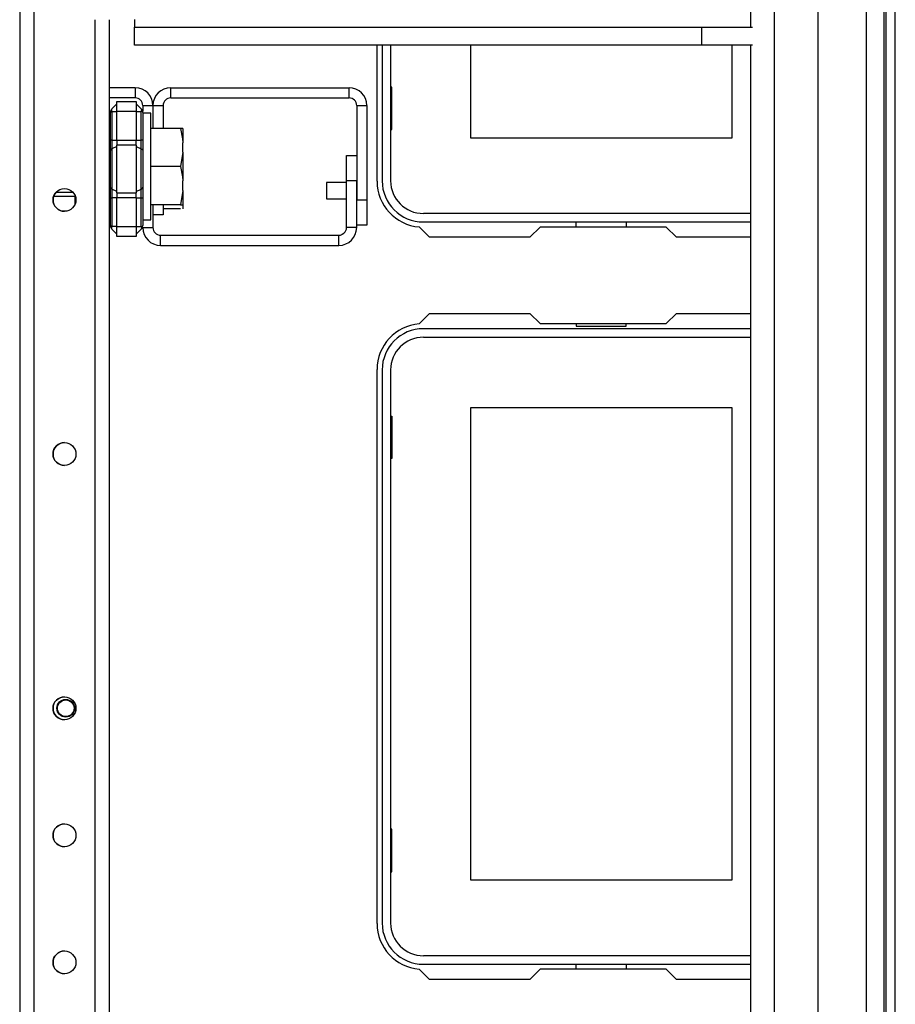
# Model space of a CAD drawing. Extents: x -244 to 39, y -65 to 169.
# Drawn here: x -133 to -126, y -31 to -23 of the extents above; entities that cross this region are included whole.
import ezdxf

# ---------------------------------------------------------------- set-up
doc = ezdxf.new("R2010")
doc.units = 0
doc.header["$MEASUREMENT"] = 0
doc.layers.add('TFR-TRI', color=7, linetype='CONTINUOUS')

msp = doc.modelspace()

# ---------------------------------------------------------------- linework, layer by layer
at = {"layer": 'TFR-TRI', "color": 30, "linetype": 'CONTINUOUS'}
for p, q in [((-126.0188, -62.1106), (-126.0188, -18.1185)), ((-125.9479, -62.1106), (-125.9479, -18.1185)), ((-129.9597, -24.1854), (-129.9597, -23.1303)), ((-131.5569, -23.5397), (-131.5569, -23.461)), ((-131.5569, -23.461), (-130.1766, -23.461)), ((-130.1766, -23.5397), (-130.1766, -23.461)), ((-131.5569, -23.5397), (-130.1766, -23.5397)), ((-131.6947, -23.5988), (-131.6947, -23.7762)), ((-131.6947, -23.5988), (-131.6159, -23.5988)), ((-131.6159, -23.5988), (-131.6159, -23.7762)), ((-130.1175, -23.5988), (-130.1175, -24.3291)), ((-130.1175, -23.5988), (-130.0388, -23.5988)), ((-130.0388, -23.5988), (-130.0388, -24.3291)), ((-131.6159, -24.3667), (-131.6159, -24.444)), ((-130.1175, -24.3291), (-130.0388, -24.3291)), ((-130.0388, -24.3291), (-130.0388, -24.5259)), ((-131.6159, -24.444), (-131.6947, -24.444)), ((-130.0388, -24.5259), (-130.1175, -24.5259)), ((-129.5546, -24.6185), (-129.6345, -24.5385)), ((-128.6983, -24.5397), (-128.777, -24.6185)), ((-127.7211, -24.5397), (-128.6983, -24.5397)), ((-127.6424, -24.6185), (-127.7211, -24.5397)), ((-128.777, -24.6185), (-129.5546, -24.6185)), ((-127.068, -24.6185), (-127.6424, -24.6185)), ((-129.6345, -25.2889), (-129.5546, -25.209)), ((-129.5546, -25.209), (-128.777, -25.209)), ((-128.777, -25.209), (-128.6983, -25.2877)), ((-127.7211, -25.2877), (-127.6424, -25.209)), ((-127.6424, -25.209), (-127.068, -25.209)), ((-128.6983, -25.2877), (-127.7211, -25.2877)), ((-129.9597, -29.9334), (-129.9597, -25.6421)), ((-129.5546, -30.3665), (-129.6345, -30.2865)), ((-128.6983, -30.2877), (-128.777, -30.3665)), ((-127.7211, -30.2877), (-128.6983, -30.2877)), ((-127.6424, -30.3665), (-127.7211, -30.2877)), ((-128.777, -30.3665), (-129.5546, -30.3665)), ((-127.068, -30.3665), (-127.6424, -30.3665))]:
    msp.add_line(p, q, dxfattribs=at)
at = {"layer": 'TFR-TRI', "color": 155, "linetype": 'CONTINUOUS'}
for p, q in [((-132.7263, -18.8267), (-132.7263, -61.4023)), ((-132.616, -22.8035), (-132.616, -61.4023)), ((-132.1436, -22.9339), (-132.1436, -61.4023)), ((-132.0333, -22.9339), (-132.0333, -61.4023)), ((-132.0333, -22.9339), (-132.0333, -23.4615)), ((-132.0333, -23.54), (-132.0333, -23.8753)), ((-132.0333, -24.2684), (-132.0333, -47.1215))]:
    msp.add_line(p, q, dxfattribs=at)
at = {"layer": 'TFR-TRI', "color": 151, "linetype": 'CONTINUOUS'}
for p, q in [((-126.1743, -19.4866), (-126.1743, -60.7425)), ((-126.0365, -19.4866), (-126.0365, -60.7425)), ((-126.5483, -19.5654), (-126.5483, -60.6638))]:
    msp.add_line(p, q, dxfattribs=at)
at = {"layer": 'TFR-TRI', "color": 123, "linetype": 'CONTINUOUS'}
for p, q in [((-127.068, -19.8803), (-127.068, -22.9926)), ((-126.8869, -19.8803), (-126.8869, -60.3488)), ((-127.068, -23.1304), (-127.068, -60.3488))]:
    msp.add_line(p, q, dxfattribs=at)
at = {"layer": 'TFR-TRI', "color": 163, "linetype": 'CONTINUOUS'}
for p, q in [((-131.8364, -22.9334), (-131.8364, -22.9752)), ((-131.8364, -22.9752), (-131.8364, -22.9925)), ((-131.8364, -23.1303), (-131.8364, -22.9925)), ((-131.8364, -22.9925), (-127.446, -22.9925)), ((-127.446, -22.9925), (-127.0523, -22.9925)), ((-127.446, -23.1303), (-127.446, -22.9925)), ((-127.446, -23.1303), (-131.8364, -23.1303)), ((-127.0523, -23.1303), (-127.446, -23.1303))]:
    msp.add_line(p, q, dxfattribs=at)
at = {"layer": 'TFR-TRI', "color": 12, "linetype": 'CONTINUOUS'}
for p, q in [((-129.9204, -23.1303), (-129.9204, -24.1814)), ((-129.8544, -24.1814), (-129.8544, -23.1303)), ((-127.068, -24.4344), (-129.6015, -24.4344)), ((-129.6015, -24.5003), (-127.068, -24.5003)), ((-128.4184, -24.5397), (-128.4184, -24.5003)), ((-128.0304, -24.5003), (-128.0304, -24.5397)), ((-128.4184, -25.2877), (-128.4184, -25.3074)), ((-128.4184, -25.3074), (-128.0304, -25.3074)), ((-128.0304, -25.3074), (-128.0304, -25.2877)), ((-127.068, -25.3271), (-129.6015, -25.3271)), ((-129.6015, -25.3931), (-127.068, -25.3931)), ((-129.9204, -25.646), (-129.9204, -29.9295)), ((-129.8544, -29.9295), (-129.8544, -25.646)), ((-127.068, -30.1824), (-129.6015, -30.1824)), ((-129.6015, -30.2484), (-127.068, -30.2484)), ((-128.4184, -30.2877), (-128.4184, -30.2484)), ((-128.0304, -30.2484), (-128.0304, -30.2877))]:
    msp.add_line(p, q, dxfattribs=at)
at = {"layer": 'TFR-TRI', "color": 215, "linetype": 'CONTINUOUS'}
for p, q in [((-129.2344, -23.85), (-129.2344, -23.1302)), ((-127.2144, -23.1302), (-127.2144, -23.85)), ((-129.8444, -23.455), (-129.8544, -23.455)), ((-129.8444, -23.785), (-129.8444, -23.455)), ((-129.8544, -23.785), (-129.8444, -23.785)), ((-127.2144, -23.85), (-129.2344, -23.85)), ((-132.299, -24.2928), (-132.299, -24.3186)), ((-132.299, -24.3186), (-132.299, -24.3274)), ((-132.299, -24.3274), (-132.2912, -24.3274)), ((-132.299, -24.3274), (-132.299, -24.3508)), ((-132.299, -24.3508), (-132.299, -24.3587)), ((-132.299, -24.3587), (-132.2963, -24.3587)), ((-129.2344, -25.9381), (-127.2144, -25.9381)), ((-129.2344, -29.5981), (-129.2344, -25.9381)), ((-127.2144, -25.9381), (-127.2144, -29.5981)), ((-129.8544, -26.0031), (-129.8444, -26.0031)), ((-129.8444, -26.0031), (-129.8444, -26.3331)), ((-129.8444, -26.3331), (-129.8544, -26.3331)), ((-129.8444, -29.2031), (-129.8544, -29.2031)), ((-129.8444, -29.5331), (-129.8444, -29.2031)), ((-129.8544, -29.5331), (-129.8444, -29.5331)), ((-127.2144, -29.5981), (-129.2344, -29.5981))]:
    msp.add_line(p, q, dxfattribs=at)
at = {"layer": 'TFR-TRI', "color": 253, "linetype": 'CONTINUOUS'}
for p, q in [((-131.8325, -23.461), (-132.0333, -23.461)), ((-131.8325, -23.461), (-131.8325, -23.5397)), ((-131.8325, -23.5397), (-132.0333, -23.5397)), ((-131.7734, -23.5988), (-131.7734, -23.6436)), ((-131.7734, -23.5988), (-131.6947, -23.5988)), ((-131.6947, -23.5988), (-131.6947, -23.7762)), ((-130.1963, -24.1818), (-130.1963, -23.985)), ((-130.1963, -23.985), (-130.1175, -23.985)), ((-130.1963, -24.5437), (-130.1963, -24.1818)), ((-130.1175, -24.1818), (-130.1963, -24.1818)), ((-130.1175, -24.5437), (-130.1175, -24.1818)), ((-131.6947, -24.3667), (-131.6947, -24.5437)), ((-131.7734, -24.5437), (-131.6947, -24.5437)), ((-130.1175, -24.5437), (-130.1963, -24.5437)), ((-131.6356, -24.6027), (-130.2553, -24.6027)), ((-131.6356, -24.6814), (-131.6356, -24.6027)), ((-130.2553, -24.6814), (-130.2553, -24.6027)), ((-130.214, -24.5859), (-130.2306, -24.5973)), ((-131.6356, -24.6814), (-130.2553, -24.6814))]:
    msp.add_line(p, q, dxfattribs=at)
at = {"layer": 'TFR-TRI', "color": 235, "linetype": 'CONTINUOUS'}
for p, q in [((-132.0198, -23.6357), (-132.0224, -23.6433)), ((-132.0162, -23.6293), (-132.0198, -23.6357)), ((-132.0119, -23.6242), (-132.0162, -23.6293)), ((-132.0145, -23.6281), (-132.0154, -23.6328)), ((-132.0154, -23.6328), (-132.0145, -23.6384)), ((-132.0119, -23.6242), (-132.0145, -23.6281)), ((-132.0119, -23.6242), (-131.9734, -23.5858)), ((-131.9734, -23.5661), (-131.8234, -23.5661)), ((-131.9734, -23.5892), (-131.9734, -23.5661)), ((-131.9734, -23.6448), (-131.9734, -23.5892)), ((-131.8234, -23.5661), (-131.8234, -23.5892)), ((-131.7849, -23.6242), (-131.8234, -23.5858)), ((-131.8234, -23.5892), (-131.8234, -23.6448)), ((-131.7823, -23.6281), (-131.7849, -23.6242)), ((-131.7807, -23.6293), (-131.7849, -23.6242)), ((-131.7814, -23.6328), (-131.7823, -23.6281)), ((-131.7823, -23.6384), (-131.7814, -23.6328)), ((-131.777, -23.6357), (-131.7807, -23.6293)), ((-131.7744, -23.6433), (-131.777, -23.6357)), ((-132.0224, -23.6433), (-132.0234, -23.6521)), ((-132.0227, -23.6492), (-132.0234, -23.6521)), ((-132.0234, -23.8662), (-132.0234, -23.6521)), ((-132.0206, -23.6468), (-132.0227, -23.6492)), ((-132.0169, -23.6453), (-132.0206, -23.6468)), ((-132.0119, -23.6448), (-132.0169, -23.6453)), ((-132.0145, -23.6384), (-132.0119, -23.6448)), ((-132.0119, -23.6448), (-131.9734, -23.6448)), ((-132.0119, -23.6448), (-132.0119, -23.8662)), ((-131.9734, -23.8662), (-131.9734, -23.6448)), ((-131.8234, -23.6448), (-131.9734, -23.6448)), ((-131.8234, -23.6448), (-131.8234, -23.8662)), ((-131.8234, -23.6448), (-131.7849, -23.6448)), ((-131.7849, -23.6448), (-131.7823, -23.6384)), ((-131.7849, -23.8662), (-131.7849, -23.6448)), ((-131.7799, -23.6453), (-131.7849, -23.6448)), ((-131.7763, -23.6468), (-131.7799, -23.6453)), ((-131.7734, -23.6521), (-131.7763, -23.6468)), ((-131.7734, -23.6521), (-131.7744, -23.6433)), ((-131.7734, -23.6521), (-131.7734, -23.8662)), ((-132.0234, -23.9083), (-132.0234, -23.8662)), ((-132.0204, -23.8662), (-132.0234, -23.8662)), ((-132.0119, -23.8662), (-132.0204, -23.8662)), ((-132.0119, -23.8662), (-131.9734, -23.8662)), ((-132.0119, -23.8662), (-132.0119, -23.9012)), ((-131.9734, -23.8662), (-131.8234, -23.8662)), ((-131.9734, -23.8662), (-131.9734, -23.8863)), ((-131.8234, -23.8863), (-131.8234, -23.8662)), ((-131.8234, -23.8662), (-131.7849, -23.8662)), ((-131.7849, -23.9012), (-131.7849, -23.8662)), ((-131.7764, -23.8662), (-131.7849, -23.8662)), ((-131.7734, -23.8662), (-131.7764, -23.8662)), ((-131.7734, -23.8662), (-131.7734, -23.9083)), ((-132.0234, -23.9475), (-132.0234, -23.9083)), ((-132.0204, -23.9401), (-132.0234, -23.9475)), ((-132.0119, -23.9338), (-132.0204, -23.9401)), ((-132.0119, -23.9012), (-132.0119, -23.9338)), ((-131.9734, -23.9148), (-132.0119, -23.9338)), ((-132.0119, -23.9338), (-132.0119, -24.0897)), ((-131.9734, -23.8863), (-131.9734, -23.9051)), ((-131.9734, -24.0897), (-131.9734, -23.9051)), ((-131.8234, -23.9051), (-131.9734, -23.9051)), ((-131.8234, -23.9051), (-131.8234, -23.8863)), ((-131.8234, -23.9051), (-131.8234, -24.0897)), ((-131.8234, -23.9148), (-131.7849, -23.9338)), ((-131.7849, -23.9338), (-131.7849, -23.9012)), ((-131.7849, -24.0897), (-131.7849, -23.9338)), ((-131.7849, -23.9338), (-131.7764, -23.9401)), ((-131.7764, -23.9401), (-131.7734, -23.9475)), ((-131.7734, -23.9083), (-131.7734, -23.9475)), ((-132.0234, -24.0897), (-132.0234, -23.9475)), ((-131.7734, -23.9475), (-131.7734, -24.0897)), ((-132.0234, -24.2319), (-132.0234, -24.0897)), ((-132.0119, -24.0897), (-132.0119, -24.2456)), ((-131.9734, -24.2744), (-131.9734, -24.0897)), ((-131.8234, -24.0897), (-131.8234, -24.2744)), ((-131.7849, -24.2456), (-131.7849, -24.0897)), ((-131.7734, -24.0897), (-131.7734, -24.2319)), ((-132.0234, -24.2712), (-132.0234, -24.2319)), ((-132.0204, -24.2393), (-132.0234, -24.2319)), ((-132.0119, -24.2456), (-132.0204, -24.2393)), ((-131.9734, -24.2646), (-132.0119, -24.2456)), ((-132.0119, -24.2456), (-132.0119, -24.2783)), ((-131.8234, -24.2646), (-131.7849, -24.2456)), ((-131.7849, -24.2456), (-131.7764, -24.2393)), ((-131.7849, -24.2783), (-131.7849, -24.2456)), ((-131.7764, -24.2393), (-131.7734, -24.2319)), ((-131.7734, -24.2319), (-131.7734, -24.2712)), ((-132.0234, -24.3132), (-132.0234, -24.2712)), ((-132.0234, -24.5273), (-132.0234, -24.3132)), ((-132.0234, -24.3132), (-132.0204, -24.3132)), ((-132.0204, -24.3132), (-132.0119, -24.3132)), ((-132.0119, -24.2783), (-132.0119, -24.3132)), ((-131.9734, -24.3132), (-132.0119, -24.3132)), ((-132.0119, -24.3132), (-132.0119, -24.5346)), ((-131.9734, -24.2744), (-131.8234, -24.2744)), ((-131.9734, -24.2744), (-131.9734, -24.2931)), ((-131.9734, -24.2931), (-131.9734, -24.3132)), ((-131.9734, -24.5346), (-131.9734, -24.3132)), ((-131.8234, -24.3132), (-131.9734, -24.3132)), ((-131.8234, -24.2931), (-131.8234, -24.2744)), ((-131.8234, -24.3132), (-131.8234, -24.2931)), ((-131.8234, -24.3132), (-131.8234, -24.5346)), ((-131.8234, -24.3132), (-131.7849, -24.3132)), ((-131.7849, -24.3132), (-131.7849, -24.2783)), ((-131.7849, -24.5346), (-131.7849, -24.3132)), ((-131.7849, -24.3132), (-131.7764, -24.3132)), ((-131.7764, -24.3132), (-131.7734, -24.3132)), ((-131.7734, -24.2712), (-131.7734, -24.3132)), ((-131.7734, -24.3132), (-131.7734, -24.5273)), ((-132.0234, -24.5273), (-132.0224, -24.5361)), ((-132.0234, -24.5273), (-132.0206, -24.5326)), ((-132.0224, -24.5361), (-132.0198, -24.5437)), ((-132.0206, -24.5326), (-132.0169, -24.5341)), ((-132.0198, -24.5437), (-132.0162, -24.5501)), ((-132.0169, -24.5341), (-132.0119, -24.5346)), ((-132.0162, -24.5501), (-132.0119, -24.5552)), ((-132.0145, -24.541), (-132.0154, -24.5467)), ((-132.0154, -24.5467), (-132.0145, -24.5513)), ((-132.0119, -24.5346), (-132.0145, -24.541)), ((-132.0145, -24.5513), (-132.0119, -24.5552)), ((-131.9734, -24.5346), (-132.0119, -24.5346)), ((-131.9734, -24.5346), (-131.8234, -24.5346)), ((-131.9734, -24.5903), (-131.9734, -24.5346)), ((-131.8234, -24.5346), (-131.8234, -24.5903)), ((-131.8234, -24.5346), (-131.7849, -24.5346)), ((-131.7849, -24.5346), (-131.7799, -24.5341)), ((-131.7823, -24.541), (-131.7849, -24.5346)), ((-131.7849, -24.5552), (-131.7807, -24.5501)), ((-131.7849, -24.5552), (-131.7823, -24.5513)), ((-131.7814, -24.5467), (-131.7823, -24.541)), ((-131.7823, -24.5513), (-131.7814, -24.5467)), ((-131.7807, -24.5501), (-131.777, -24.5437)), ((-131.7799, -24.5341), (-131.7763, -24.5326)), ((-131.777, -24.5437), (-131.7744, -24.5361)), ((-131.7763, -24.5326), (-131.7741, -24.5302)), ((-131.7744, -24.5361), (-131.7734, -24.5273)), ((-131.7741, -24.5302), (-131.7734, -24.5273)), ((-131.9734, -24.5937), (-132.0119, -24.5552)), ((-131.9734, -24.6133), (-131.9734, -24.5903)), ((-131.8234, -24.6133), (-131.9734, -24.6133)), ((-131.7849, -24.5552), (-131.8234, -24.5937)), ((-131.8234, -24.5903), (-131.8234, -24.6133))]:
    msp.add_line(p, q, dxfattribs=at)
at = {"layer": 'TFR-TRI', "color": 251, "linetype": 'CONTINUOUS'}
for p, q in [((-131.7112, -23.6581), (-131.7734, -23.6581)), ((-131.7112, -23.699), (-131.7112, -23.6581)), ((-131.7112, -23.8137), (-131.7112, -23.699)), ((-131.4823, -23.7762), (-131.7112, -23.7762)), ((-131.4823, -23.7762), (-131.4658, -23.8554)), ((-131.4624, -23.7762), (-131.4823, -23.7762)), ((-131.4624, -23.7762), (-131.4624, -23.8131)), ((-131.7112, -23.9795), (-131.7112, -23.8137)), ((-131.4658, -23.8554), (-131.4624, -23.887)), ((-131.4624, -23.8131), (-131.4624, -23.887)), ((-132.0234, -23.8746), (-132.0334, -23.8746)), ((-131.4624, -23.9606), (-131.4624, -23.887)), ((-131.7112, -24.1634), (-131.7112, -23.9795)), ((-131.4624, -23.9606), (-131.4823, -24.0714)), ((-131.4624, -23.9606), (-131.4624, -24.0714)), ((-131.4823, -24.0714), (-131.7112, -24.0714)), ((-131.4823, -24.0714), (-131.4658, -24.1506)), ((-131.4624, -24.0714), (-131.4624, -24.1823)), ((-131.7112, -24.3292), (-131.7112, -24.1634)), ((-131.4658, -24.1506), (-131.4624, -24.1823)), ((-131.4624, -24.2559), (-131.4624, -24.1823)), ((-132.4632, -24.2997), (-132.299, -24.2997)), ((-132.4442, -24.2683), (-132.3154, -24.2683)), ((-132.0334, -24.2683), (-132.0234, -24.2683)), ((-132.0333, -24.2997), (-132.0234, -24.2997)), ((-131.4624, -24.2559), (-131.4823, -24.3667)), ((-131.4624, -24.2559), (-131.4624, -24.3298)), ((-131.7112, -24.4439), (-131.7112, -24.3292)), ((-131.4823, -24.3667), (-131.7112, -24.3667)), ((-131.4823, -24.3981), (-131.6159, -24.3981)), ((-131.4823, -24.3667), (-131.4639, -24.3667)), ((-131.4639, -24.3667), (-131.4624, -24.3667)), ((-131.4624, -24.3298), (-131.4624, -24.3667)), ((-131.4624, -24.3667), (-131.4624, -24.3865)), ((-131.4624, -24.3865), (-131.4624, -24.3981)), ((-131.7112, -24.4848), (-131.7112, -24.4439)), ((-131.7734, -24.4848), (-131.7112, -24.4848))]:
    msp.add_line(p, q, dxfattribs=at)
at = {"layer": 'TFR-TRI', "color": 3, "linetype": 'CONTINUOUS'}
for p, q in [((-131.4604, -24.0585), (-131.4604, -24.0272)), ((-131.4604, -24.121), (-131.4604, -24.0585)), ((-131.4604, -24.1522), (-131.4604, -24.121)), ((-130.1963, -24.1957), (-130.3518, -24.1957)), ((-130.3518, -24.1957), (-130.3518, -24.214)), ((-130.3518, -24.214), (-130.3518, -24.2582)), ((-130.3518, -24.2582), (-130.3518, -24.3024)), ((-130.3518, -24.3024), (-130.3518, -24.3207)), ((-130.3518, -24.3207), (-130.1963, -24.3207))]:
    msp.add_line(p, q, dxfattribs=at)
at = {"layer": 'TFR-TRI', "color": 155, "linetype": 'CONTINUOUS'}
for centre in [(-132.3798, -24.3291), (-132.3798, -26.2976), (-132.3798, -28.2661), (-132.3798, -29.2503), (-132.3798, -30.2346)]:
    msp.add_circle(centre, 0.0886, dxfattribs=at)
at = {"layer": 'TFR-TRI', "color": 3, "linetype": 'CONTINUOUS'}
for radius in [0.0689, 0.064]:
    msp.add_circle((-132.3699, -28.2661), radius, dxfattribs=at)
at = {"layer": 'TFR-TRI', "color": 253, "linetype": 'CONTINUOUS'}
for centre, radius, start, end in [((-131.8325, -23.5988), 0.1378, 0, 90), ((-131.8325, -23.5988), 0.0591, 0, 90), ((-131.6356, -24.5437), 0.1378, 180, 270), ((-131.6356, -24.5437), 0.0591, 180, 270), ((-130.2553, -24.5437), 0.0591, 270, 0), ((-130.2553, -24.5437), 0.1378, 270, 0)]:
    msp.add_arc(centre, radius, start, end, dxfattribs=at)
at = {"layer": 'TFR-TRI', "color": 30, "linetype": 'CONTINUOUS'}
for centre, radius, start, end in [((-131.5569, -23.5988), 0.1378, 90, 180), ((-130.1766, -23.5988), 0.1378, 0, 90), ((-131.5569, -23.5988), 0.0591, 90, 180), ((-130.1766, -23.5988), 0.0591, 0, 90), ((-129.6054, -24.1854), 0.3543, 180, 265.28039), ((-129.6054, -25.6421), 0.3543, 94.71961, 180), ((-129.6054, -29.9334), 0.3543, 180, 265.28039)]:
    msp.add_arc(centre, radius, start, end, dxfattribs=at)
at = {"layer": 'TFR-TRI', "color": 12, "linetype": 'CONTINUOUS'}
for centre, radius, start, end in [((-129.6015, -24.1814), 0.3189, 180, 270), ((-129.6015, -24.1814), 0.253, 180, 270), ((-129.6015, -25.646), 0.3189, 90, 180), ((-129.6015, -25.646), 0.253, 90, 180), ((-129.6015, -29.9295), 0.3189, 180, 270), ((-129.6015, -29.9295), 0.253, 180, 270)]:
    msp.add_arc(centre, radius, start, end, dxfattribs=at)
at = {"layer": 'TFR-TRI', "color": 155, "linetype": 'CONTINUOUS'}
for centre, start, end in [((-132.3797, -24.3291), 136.665, 180), ((-132.3797, -24.3291), 180, 269.96625), ((-132.3797, -26.2976), 90.0225, 180), ((-132.3797, -26.2976), 180, 269.9775), ((-132.3797, -28.2661), 90.0225, 180), ((-132.3797, -28.2661), 180, 269.9775), ((-132.3797, -29.2503), 89.94375, 180), ((-132.3797, -29.2503), 180, 270.05625), ((-132.3797, -30.2346), 90.08437, 180), ((-132.3797, -30.2346), 180, 269.91563)]:
    msp.add_arc(centre, 0.0886, start, end, dxfattribs=at)

doc.saveas('drawing.dxf')
